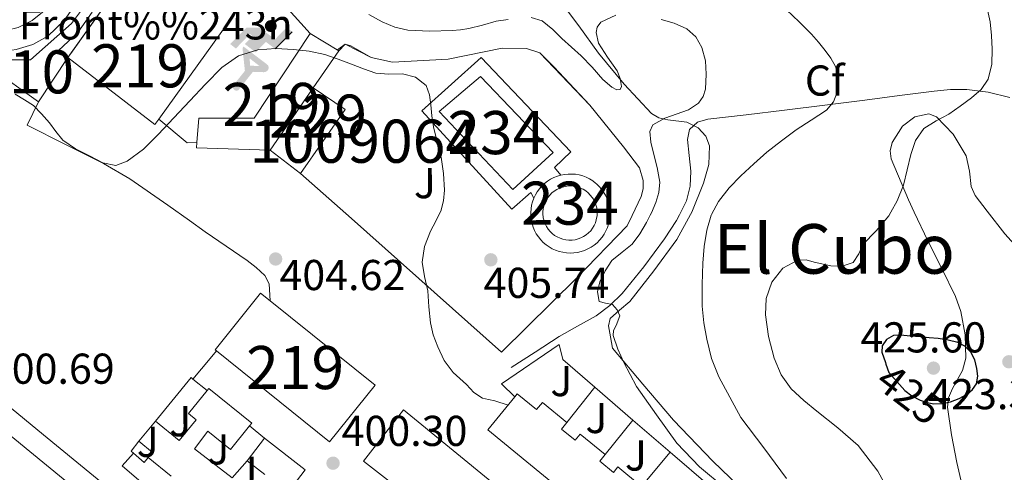
# Model space of a CAD drawing. Extents: x 580668 to 587589, y 692094 to 696803.
# Drawn here: x 583821 to 584050, y 694386 to 694491 of the extents above; entities that cross this region are included whole.
import ezdxf
from ezdxf.enums import TextEntityAlignment as Align

# ---------------------------------------------------------------- set-up
doc = ezdxf.new("R2010")
doc.units = 0
doc.header["$MEASUREMENT"] = 0
for name, pattern in [('DGN Style 3', [108.812382, 77.72313, -31.089252]), ('DGN Style 4', [124.43473112999999, 62.178504, -31.089252, 0.07772313, -31.089252]), ('DGN Style 5', [54.406191, 23.316939, -31.089252])]:
    doc.linetypes.add(name, pattern=pattern)
for name, color, linetype in [('Nivel 15', 7, 'Continuous'), ('Nivel 16', 7, 'Continuous'), ('Nivel 19', 7, 'Continuous'), ('Nivel 21', 7, 'Continuous'), ('Nivel 22', 7, 'Continuous'), ('Nivel 23', 7, 'Continuous'), ('Nivel 25', 7, 'Continuous'), ('Nivel 26', 7, 'Continuous'), ('Nivel 27', 7, 'Continuous'), ('Nivel 35', 7, 'Continuous'), ('Nivel 37', 7, 'Continuous'), ('Nivel 4', 7, 'Continuous'), ('Nivel 41', 7, 'Continuous'), ('Nivel 45', 7, 'Continuous'), ('Nivel 48', 7, 'Continuous'), ('Nivel 5', 7, 'Continuous'), ('Nivel 52', 7, 'Continuous'), ('Nivel 54', 7, 'Continuous'), ('Nivel 57', 7, 'Continuous'), ('Nivel 58', 7, 'Continuous'), ('Nivel 7', 7, 'Continuous')]:
    doc.layers.add(name, color=color, linetype=linetype)
doc.styles.add('Style-arial', font='arial.shx', dxfattribs={"bigfont": 'arialbig.shx'})
doc.styles.add('Style-ariali', font='ariali.shx', dxfattribs={"bigfont": 'arialibig.shx'})
doc.styles.add('Style-arialn', font='arialn.shx', dxfattribs={"bigfont": 'arialnbig.shx'})
doc.styles.add('Style-times', font='times.shx', dxfattribs={"bigfont": 'timesbig.shx'})

# ---------------------------------------------------------------- blocks, each defined once
blk = doc.blocks.new('5IDEP')
at = {"layer": 'Nivel 19', "linetype": 'Continuous', "lineweight": 0}
h = blk.add_hatch(color=9, dxfattribs=at)
edge = h.paths.add_edge_path()
edge.add_arc((2.963934144936502, 5.525030456483364), 1.391416391705219, 180, 540)
at = {"layer": 'Nivel 19', "linetype": 'Continuous', "lineweight": 0, "extrusion": (0, 0, -1)}
blk.add_hatch(color=9, dxfattribs=at).paths.add_polyline_path([(0.534999999916181, -0.5989999999292195), (-1.824999999953434, 1.850000000093132), (-4.003000000026077, 0.2169999999459833), (-7.903999999864027, 4.209999999962747), (-6.632999999914318, 5.209000000031665), (-3.95699999993667, 2.441000000108033), (-0.3729999999050051, 5.162999999942258), (2.66800000006333, 5.162999999942258), (6.435000000055879, 1.351999999955297), (5.118000000016764, 0.3079999999608845), (1.851000000024214, 3.71100000012666), (1.260999999940395, 3.167000000132248), (3.03000000002794, 1.351999999955297)])
at = {"layer": 'Nivel 19', "linetype": 'Continuous', "lineweight": 0}
for points in [[(-4.86199999996461, -9.442999999970198), (-5.140000000130385, -9.435999999986961), (-5.388999999966472, -9.34499999997206), (-5.584999999962747, -9.189000000013039), (-5.733999999938533, -8.966999999945983), (-5.80600000009872, -8.699999999953434), (-5.783999999985099, -8.42699999990873), (-5.662999999942258, -8.17699999990873), (-3.03000000002794, -4.864999999990687), (-3.574999999953434, 0.3079999999608845), (-3.394000000087544, 0.8070000000298023), (-3.391999999992549, 0.8060000000987202), (-1.939999999944121, -1.960999999893829), (-1.942000000039116, -1.960999999893829), (-1.804999999934807, -3.685000000055879), (-1.804999999934807, -3.685999999986961), (-1.169999999925494, -5.091999999945983), (-1.172000000020489, -5.091999999945983), (-4.438000000081956, -9.220999999903142), (-4.436999999918044, -9.220999999903142), (-4.601000000024214, -9.361000000033528)], [(1.371000000042841, -5.182999999960884), (1.369999999878928, -5.182000000029802), (-1.172000000020489, -5.091999999945983), (-1.169999999925494, -5.091999999945983), (-1.804999999934807, -3.685999999986961), (-1.804999999934807, -3.685000000055879), (0.3270000000484288, -3.729999999981374), (-1.942000000039116, -1.960999999893829), (-1.939999999944121, -1.960999999893829), (-3.391545483628496, 0.805133852179098), (-3.394000000087544, 0.8070000000298023), (-3.391999999992549, 0.8060000000987202), (-3.391545483628496, 0.805133852179098), (2.095999999903142, -3.367000000085682), (2.097000000067055, -3.368000000016764), (2.28899999987334, -3.548999999882653), (2.41800000006333, -3.803000000072643), (2.46999999997206, -4.084999999962747), (2.442999999970198, -4.364000000059605), (2.347000000067055, -4.612999999895692), (2.183999999891967, -4.837999999988824), (1.956000000005588, -5.014999999897555), (1.689999999944121, -5.118999999947846)]]:
    blk.add_hatch(color=9, dxfattribs=at).paths.add_polyline_path(points)
at = {"layer": 'Nivel 19', "color": 9, "linetype": 'Continuous', "lineweight": 0}
blk.add_line((4.003000000026077, 0.2169999999459833), (7.903999999864027, 4.209999999962747), dxfattribs=at)
at = {"layer": 'Nivel 19', "color": 9, "linetype": 'Continuous', "lineweight": 0, "flags": 128}
blk.add_lwpolyline([(7.903999999864027, 4.209999999962747), (4.003000000026077, 0.2169999999459833)], dxfattribs=at)
blk = doc.blocks.new('5PATER_5')
at = {"layer": 'Nivel 7', "linetype": 'Continuous', "lineweight": 0}
h = blk.add_hatch(color=53, dxfattribs=at)
edge = h.paths.add_edge_path()
edge.add_ellipse((0, 0), major_axis=(-1.095731442945027, -1.110710700472634), ratio=0.9994222409660319, start_angle=0, end_angle=360)
blk = doc.blocks.new('5PATER_12')
at = {"layer": 'Nivel 7', "linetype": 'Continuous', "lineweight": 0}
h = blk.add_hatch(color=53, dxfattribs=at)
edge = h.paths.add_edge_path()
edge.add_ellipse((0, 0), major_axis=(-1.091554779624295, -1.114818443023202), ratio=0.9994176031376165, start_angle=0, end_angle=360)

msp = doc.modelspace()

# ---------------------------------------------------------------- linework, layer by layer
at = {"layer": 'Nivel 15', "color": 1, "linetype": 'Continuous', "lineweight": 13, "extrusion": (0.01559246968984987, 0.02254259547203768, 0.9996242825573793), "elevation": 25167.45834435758, "flags": 128}
msp.add_lwpolyline([(-85144.95744846389, -902943.9007390668), (-85144.95744846389, -902961.4492470091)], dxfattribs=at)
at = {"layer": 'Nivel 15', "color": 141, "linetype": 'Continuous', "lineweight": 0, "elevation": 405.987, "flags": 128}
for points in [[(583955.1100000001, 694445.311), (583955.1470000001, 694445.7420000001), (583955.129, 694446.4510000001), (583955.0320000001, 694447.1529999999), (583954.8559999999, 694447.841), (583954.6030000001, 694448.504), (583954.2779999999, 694449.1340000001), (583953.9979999999, 694449.5660000001), (583953.557, 694450.122), (583953.057, 694450.6240000001), (583952.5020000001, 694451.067), (583951.902, 694451.4450000001), (583951.263, 694451.753), (583950.5930000001, 694451.986), (583949.902, 694452.1429999999), (583949.1969999999, 694452.2220000001), (583948.487, 694452.22), (583947.783, 694452.139), (583947.092, 694451.9780000001), (583946.423, 694451.7420000001), (583945.7849999999, 694451.4310000001), (583945.1869999999, 694451.051), (583944.6340000001, 694450.605), (583944.1359999999, 694450.101), (583943.6969999999, 694449.5430000001), (583943.324, 694448.94), (583943.0220000001, 694448.298), (583942.7930000001, 694447.6270000001), (583942.6410000001, 694446.9340000001), (583942.568, 694446.2280000001), (583942.575, 694445.5190000001), (583942.619, 694445.1640000001)], [(583942.619, 694445.1640000001), (583942.662, 694444.815), (583942.828, 694444.125), (583943.0700000001, 694443.4580000001), (583943.385, 694442.8230000001), (583943.77, 694442.227), (583944.22, 694441.679), (583944.729, 694441.1840000001), (583945.2890000001, 694440.75), (583945.896, 694440.382), (583946.5390000001, 694440.084), (583947.213, 694439.8600000001), (583947.9070000001, 694439.7139999999), (583948.6130000001, 694439.6470000001), (583949.3219999999, 694439.659), (583950.0249999999, 694439.7520000001), (583950.7139999999, 694439.922), (583951.379, 694440.1699999999), (583952.0109999999, 694440.49), (583952.604, 694440.8800000001), (583953.149, 694441.3330000001), (583953.6399999999, 694441.8459999999), (583954.0700000001, 694442.4099999999), (583954.4340000001, 694443.0190000001), (583954.726, 694443.665), (583954.9450000001, 694444.3400000001), (583955.0860000001, 694445.0349999999), (583955.1100000001, 694445.311)]]:
    msp.add_lwpolyline(points, dxfattribs=at)
at = {"layer": 'Nivel 15', "color": 1, "linetype": 'Continuous', "lineweight": 13, "extrusion": (-0.03324143724074325, -0.04135787240083365, 0.9985912743663677), "elevation": -47721.83119533669, "flags": 128}
msp.add_lwpolyline([(20055.70221863047, 905776.9077974795), (20055.29538454523, 905776.9079616223), (20055.29561737913, 905793.7940316489), (20058.10019310436, 905793.7940316489)], dxfattribs=at)
at = {"layer": 'Nivel 15', "color": 1, "linetype": 'Continuous', "lineweight": 13, "extrusion": (-0.03324362101763514, -0.04135677888187835, 0.9985912469585098), "elevation": -47722.3468881333, "flags": 128}
msp.add_lwpolyline([(20017.29282469139, 905794.6695893384), (20048.57045407605, 905794.6693174755), (20048.57097986084, 905777.7832474555), (20014.89560884587, 905777.7832474555)], dxfattribs=at)
at = {"layer": 'Nivel 15', "color": 1, "linetype": 'Continuous', "lineweight": 13}
for points in [[(583832.45, 694482.0050000001, 419.043), (583833.1300000001, 694482.9610000001, 419.032), (583856.898, 694516.3729999999, 418.659), (583876.994, 694500.5009999999, 409.123), (583853.533, 694467.7409999999, 409.492), (583852.6100000001, 694466.453, 409.507), (583832.45, 694482.0050000001, 419.043)], [(583889.341, 694474.9920000001, 408.066), (583895.298, 694483.605, 407.779), (583888.642, 694487.5730000001, 407.587), (583875.6499999999, 694467.9890000001, 407.779), (583862.7860000001, 694467.925, 407.523), (583862.365, 694462.294, 407.839), (583862.274, 694461.077, 407.907), (583879.362, 694460.565, 408.547)], [(583856.4310000001, 694384.8640000001, 406.463), (583851.0970000001, 694389.2110000001, 406.238), (583852.058, 694390.3999999999, 406.418), (583848.913, 694392.97, 406.24), (583852.7620000001, 694397.6780000001, 406.202), (583858.257, 694393.186, 406.163), (583862.165, 694397.9739999999, 405.2), (583860.426, 694399.3859999999, 405.168), (583864.76, 694404.723, 405.248), (583865.1680000001, 694405.2250000001, 405.255), (583875.0760000001, 694397.199, 403.798), (583874.5700000001, 694396.5689999999, 403.826), (583870.158, 694391.078, 404.066), (583864.889, 694395.3360000001, 404.617), (583861.814, 694391.2550000001, 406.74), (583870.5149999999, 694384.49, 406.341)], [(584021.452, 694320.3840000001, 413.327), (583929.804, 694395.648, 412.943), (583936.0889999999, 694403.2990000001, 412.471), (583936.6329999999, 694403.9610000001, 412.43), (583941.074, 694400.3130000001, 412.435), (583942.4580000001, 694401.9990000001, 412.431), (583948.1340000001, 694397.3360000001, 412.238), (583946.8870000001, 694395.817, 412.257), (583950.0249999999, 694393.24, 412.237), (583951.189, 694394.658, 412.24), (583956.9950000001, 694389.8910000001, 411.855), (583955.733, 694388.352, 411.876), (583958.9140000001, 694385.743, 411.917), (583959.953, 694387.0109999999, 411.915), (583965.446, 694382.506, 411.983)], [(583910.22, 694400.256, 409.679), (583995.5320000001, 694330.304, 411.279), (583993.6880000001, 694328.0549999999, 411.266), (584003.1429999999, 694320.3060000001, 410.961), (583994.662, 694310.024, 409.321), (583993.602, 694308.7390000001, 409.116), (583916.1510000001, 694372.865, 407.588), (583918.0020000001, 694375.138, 409.111), (583900.994, 694388.3389999999, 410.091), (583910.22, 694400.256, 409.679)], [(583878.1159999999, 694385.2250000001, 405.888), (583873.9909999999, 694388.4369999999, 405.971), (583878.074, 694393.683, 405.847), (583887.436, 694386.368, 404.623)], [(583887.436, 694386.368, 404.623), (583873.804, 694368.4480000001, 404.687)]]:
    msp.add_polyline3d(points, dxfattribs=at)
at = {"layer": 'Nivel 15', "color": 141, "linetype": 'Continuous', "lineweight": 0}
msp.add_polyline3d([(583918.53, 694469.5249999999, 406.115), (583928.0660000001, 694477.6529999999, 405.539), (583944.962, 694459.9890000001, 405.731), (583935.618, 694451.413, 405.731), (583918.53, 694469.5249999999, 406.115)], dxfattribs=at)
at = {"layer": 'Nivel 15', "color": 1, "linetype": 'Continuous', "lineweight": 0}
msp.add_polyline3d([(583879.362, 694460.565, 408.547), (583886.402, 694455.125, 407.779), (583896.706, 694469.973, 407.779), (583889.341, 694474.9920000001, 408.066)], dxfattribs=at)
at = {"layer": 'Nivel 16', "color": 1, "linetype": 'Continuous', "lineweight": 13, "flags": 128}
for points, elevation in [([(583862.365, 694462.294), (583860.098, 694462.229), (583853.533, 694467.7409999999)], 407.011), ([(583948.1340000001, 694397.3360000001), (583954.5630000001, 694405.5590000001)], 406.927), ([(583956.9950000001, 694389.8910000001), (583963.429, 694397.896)], 406.927), ([(583874.5700000001, 694396.5689999999), (583878.074, 694393.683)], 402.831), ([(583965.446, 694382.506), (583972.085, 694390.4140000001)], 406.927)]:
    msp.add_lwpolyline(points, dxfattribs=dict(at, elevation=elevation))
at = {"layer": 'Nivel 16', "color": 1, "linetype": 'Continuous', "lineweight": 13, "extrusion": (0.01302450172806357, -0.01160956520915289, 0.9998477785895161), "elevation": -49.77567937064759, "flags": 128}
msp.add_lwpolyline([(583843.3237736067, 694490.8651385435), (583831.5571896126, 694501.351845277)], dxfattribs=at)
at = {"layer": 'Nivel 16', "color": 1, "linetype": 'Continuous', "lineweight": 13, "extrusion": (0.01303049953116259, -0.01161440163596261, 0.9998476442721695), "elevation": -49.63225854587745, "flags": 128}
msp.add_lwpolyline([(583878.0473323602, 694459.9174817419), (583843.2756897309, 694490.905571871)], dxfattribs=at)
at = {"layer": 'Nivel 16', "color": 1, "linetype": 'Continuous', "lineweight": 13, "extrusion": (0.15781447243247, 0.2121485845294909, 0.9644104781538796), "elevation": 239847.6455665828, "flags": 128}
msp.add_lwpolyline([(-53997.79179425479, -873286.7188411807), (-53998.3967955939, -873300.1941468315), (-53998.97891419893, -873300.1714547647)], dxfattribs=at)
at = {"layer": 'Nivel 16', "color": 1, "linetype": 'Continuous', "lineweight": 13, "extrusion": (-0.007354800061200274, 0.005915914283024812, 0.9999554534449301), "elevation": 216.4973081853768, "flags": 128}
msp.add_lwpolyline([(583848.6272256037, 694418.2499662763), (583851.9294304887, 694415.5939197976)], dxfattribs=at)
at = {"layer": 'Nivel 16', "color": 1, "linetype": 'Continuous', "lineweight": 13, "extrusion": (-0.004196399339277241, 0.003627002947990243, 0.9999846174227884), "elevation": 475.207204867057, "flags": 128}
msp.add_lwpolyline([(583951.1296608814, 694408.4029605733), (583959.9958555838, 694400.7399101688)], dxfattribs=at)
at = {"layer": 'Nivel 16', "color": 1, "linetype": 'Continuous', "lineweight": 13, "extrusion": (-0.004165714205853385, 0.003600724779135285, 0.9999848406882078), "elevation": 474.8787863448324, "flags": 128}
msp.add_lwpolyline([(583960.0582840932, 694400.6876352492), (583968.7144714291, 694393.2055867461)], dxfattribs=at)
at = {"layer": 'Nivel 16', "color": 1, "linetype": 'Continuous', "lineweight": 13, "extrusion": (-0.38448330765541, -0.4599519130169259, 0.8003854220601633), "elevation": -543542.3876044028, "flags": 128}
msp.add_lwpolyline([(2602.896286414121, 726368.2785151484), (2602.199742580764, 726368.2968642083), (2602.094384304597, 726371.9549994755)], dxfattribs=at)
at = {"layer": 'Nivel 16', "color": 1, "linetype": 'Continuous', "lineweight": 13, "extrusion": (-0.5373150319374322, -0.6296812898470429, 0.5610650850575544), "elevation": -750727.9389115868, "flags": 128}
msp.add_lwpolyline([(-6602.846310970024, 509335.4582284384), (-6602.821165717905, 509332.7340473291), (-6606.115942569682, 509332.7980746457)], dxfattribs=at)
at = {"layer": 'Nivel 16', "color": 1, "linetype": 'Continuous', "lineweight": 13, "extrusion": (-0.004186280227545334, 0.003618084309373446, 0.9999846921447283), "elevation": 474.9230346737509, "flags": 128}
msp.add_lwpolyline([(583968.6726914525, 694393.2406924819), (583977.9708946468, 694385.2046398835)], dxfattribs=at)
at = {"layer": 'Nivel 16', "color": 1, "linetype": 'Continuous', "lineweight": 13, "extrusion": (0.04638051104066645, 0.0526650969728166, 0.9975345787271992), "elevation": 64055.3785678015, "flags": 128}
msp.add_lwpolyline([(20752.05800633971, -904732.5703858407), (20752.05800633971, -904737.8427937347)], dxfattribs=at)
at = {"layer": 'Nivel 16', "color": 1, "linetype": 'Continuous', "lineweight": 13}
msp.add_polyline3d([(583936.0889999999, 694403.2990000001, 405.519), (583933.004, 694406.3360000001, 405.519), (583946.3160000001, 694415.4240000001, 407.055), (583947.148, 694411.9680000001, 407.055), (583954.5630000001, 694405.5590000001, 407.109)], dxfattribs=at)
at = {"layer": 'Nivel 21', "color": 7, "linetype": 'Continuous', "lineweight": 0, "extrusion": (-0.02627292199966913, -0.03979723245329272, 0.9988623097597876), "elevation": -42572.05793892352, "flags": 128}
msp.add_lwpolyline([(104615.6080619994, 900227.1624921723), (104615.6080619992, 900214.8531556348)], dxfattribs=at)
at = {"layer": 'Nivel 21', "color": 7, "linetype": 'Continuous', "lineweight": 13, "extrusion": (-0.01667391955679366, 0.004197630098215657, 0.9998521692271174), "elevation": -6419.843890828906, "flags": 128}
msp.add_lwpolyline([(-815934.8329994401, 396617.0754489768), (-815940.4365840072, 396619.7507734431), (-815942.5106796485, 396620.7394803108)], dxfattribs=at)
at = {"layer": 'Nivel 21', "color": 7, "linetype": 'Continuous', "lineweight": 0}
for points in [[(583825.676, 694471.744, 405.263), (583820.544, 694475.4110000001, 405.033), (583815.4110000001, 694479.078, 404.803), (583814.7609999999, 694479.0160000001, 404.771), (583811.3929999999, 694478.8559999999, 404.473), (583807.8189999999, 694479.0260000001, 404.195), (583800.3600000001, 694480.4990000001, 403.827), (583793.321, 694482.932, 403.491), (583780.5490000001, 694488.408, 402.843), (583767.936, 694493.8840000001, 402.275)], [(583834.5619999999, 694494.8049999999, 406.883), (583831.631, 694490.5900000001, 406.309), (583827.842, 694486.997, 405.731), (583824.3049999999, 694485.024, 405.383), (583820.4820000001, 694483.925, 405.091), (583817.4780000001, 694483.443, 404.931), (583814.466, 694483.1570000001, 404.771), (583811.3929999999, 694483.0109999999, 404.473), (583808.3219999999, 694483.1570000001, 404.195), (583801.4450000001, 694484.5150000001, 403.827), (583794.818, 694486.8049999999, 403.491), (583782.193, 694492.2180000001, 402.843)], [(583838.075, 694492.587, 406.883), (583834.7949999999, 694487.871, 406.309), (583830.3189999999, 694483.6270000001, 405.731), (583829.388, 694483.1070000001, 405.658), (583831.065, 694482.5800000001, 405.79), (583832.45, 694482.0050000001, 405.85)]]:
    msp.add_polyline3d(points, dxfattribs=at)
at = {"layer": 'Nivel 21', "color": 7, "linetype": 'DGN Style 3', "lineweight": 0}
for points in [[(583974.2450000001, 694445.537, 412.071), (583975.8740000001, 694448.7890000001, 412.131), (583976.6840000001, 694452.21, 412.013), (583976.834, 694455.6370000001, 411.747), (583976.477, 694459.317, 411.122), (583976.0660000001, 694462.997, 410.531), (583976.514, 694465.301, 410.723), (583978.429, 694467.058, 411.372), (583980.8019999999, 694467.733, 411.939), (583989.706, 694468.75, 412.742), (583998.594, 694469.781, 413.539), (584007.8910000001, 694470.9639999999, 414.609), (584017.1540000001, 694472.149, 415.843), (584025.219, 694473.202, 417.207), (584033.2820000001, 694474.2609999999, 418.723), (584037.058, 694474.6159999999, 419.534), (584040.834, 694474.645, 420.323), (584045.7949999999, 694473.993, 420.866), (584050.754, 694472.7250000001, 421.347)], [(583935.2339999999, 694410.0689999999, 405.795), (583940.77, 694413.685, 406.627), (583946.3060000001, 694417.301, 407.459), (583950.587, 694419.723, 408.131), (583954.882, 694422.101, 408.867), (583958.061, 694424.4780000001, 409.897), (583960.898, 694427.2849999999, 410.851), (583965.996, 694433.429, 411.516), (583970.754, 694439.9569999999, 411.875), (583973.567, 694444.185, 412.046), (583974.2450000001, 694445.537, 412.071)]]:
    msp.add_polyline3d(points, dxfattribs=at)
at = {"layer": 'Nivel 21', "color": 7, "linetype": 'Continuous', "lineweight": 13}
for points in [[(583860.6410000001, 694444.1969999999, 404.838), (583855.5989999999, 694447.8060000001, 404.869), (583846.852, 694453.8800000001, 404.934), (583840.716, 694457.408, 405.007), (583831.8840000001, 694461.888, 405.135), (583823.0519999999, 694466.368, 405.263), (583824.3640000001, 694469.0560000001, 405.263), (583825.676, 694471.744, 405.263)], [(583860.6410000001, 694444.1969999999, 404.838), (583864.2679999999, 694441.6000000001, 404.815), (583869.138, 694438.281, 404.782), (583873.996, 694434.9439999999, 404.751), (583876.115, 694433.307, 404.753), (583878.092, 694431.4240000001, 404.751), (583879.1159999999, 694429.504, 404.687), (583879.318, 694425.571, 404.614)], [(583768.102, 694443.105, 400.663), (583780.1229999999, 694433.0689999999, 400.644), (583799.81, 694416.6610000001, 400.611), (583826.801, 694394.432, 400.451), (583853.8260000001, 694372.2450000001, 400.227), (583867.0430000001, 694361.219, 400.155)], [(583796.6410000001, 694412.8360000001, 400.611), (583823.646, 694390.595, 400.451), (583850.659, 694368.4180000001, 400.227)], [(583867.0430000001, 694361.219, 400.155), (583869.324, 694366.3999999999, 400.399), (583845.068, 694387.264, 400.527), (583847.6410000001, 694390.1980000001, 400.527)]]:
    msp.add_polyline3d(points, dxfattribs=at)
at = {"layer": 'Nivel 22', "color": 30, "linetype": 'DGN Style 5', "lineweight": 30, "elevation": 425, "flags": 128}
msp.add_lwpolyline([(584022.074, 694410.885), (584022.7390000001, 694408.9070000001), (584024.5830000001, 694406.8470000001), (584026.4269999999, 694404.787), (584028.087, 694403.5020000001), (584030.0430000001, 694402.5390000001), (584031.601, 694401.935), (584033.1869999999, 694401.6270000001), (584035.1089999999, 694401.7110000001), (584035.8870000001, 694401.8900000001)], dxfattribs=at)
at = {"layer": 'Nivel 23', "color": 7, "linetype": 'DGN Style 4', "lineweight": 0}
msp.add_polyline3d([(583839.773, 694498.601, 407.379), (583833.2660000001, 694489.939, 406.366), (583823.8189999999, 694481.473, 405.307), (583810.3840000001, 694481.473, 404.382), (583795.96, 694484.423, 403.583), (583777.6969999999, 694492.4950000001, 402.668)], dxfattribs=at)
at = {"layer": 'Nivel 25', "color": 1, "linetype": 'Continuous', "lineweight": 0, "extrusion": (0.004688423175074244, 0.0009376846350148485, 0.9999885696525019), "elevation": 3794.973194441069, "flags": 128}
msp.add_lwpolyline([(583949.7525402645, 694442.0928065423), (583949.7735447222, 694442.6798071295), (583949.7235499602, 694443.5348079111), (583949.5955513669, 694444.380808102), (583949.388553642, 694445.2118086466), (583949.104552075, 694446.0208086018), (583948.7465513214, 694446.798808896), (583948.3175513479, 694447.5398095187), (583947.8215474223, 694448.237809517), (583947.2625441893, 694448.8868098138), (583946.6455415939, 694449.4808103899), (583946.4625389166, 694449.6368101882), (583945.7785370576, 694450.1528110928), (583945.0495310046, 694450.6028112869), (583944.2825206807, 694450.9828107413), (583943.482515408, 694451.2898113101), (583942.6585057108, 694451.5208110805), (583941.8154962221, 694451.6738109684), (583940.9624868436, 694451.7478109354), (583940.1054775089, 694451.7408109554), (583939.2534681193, 694451.6558109876), (583938.4134585976, 694451.4898110025)], dxfattribs=at)
at = {"layer": 'Nivel 25', "color": 1, "linetype": 'Continuous', "lineweight": 0, "extrusion": (0.004875810002051771, 0.0008176671139545944, 0.9999877788739795), "elevation": 3821.050088185032, "flags": 128}
msp.add_lwpolyline([(583937.8140950804, 694451.8508011091), (583936.9920853481, 694451.6088011966), (583936.1970752948, 694451.2908012017), (583935.4350648492, 694450.8998010999), (583934.7130539282, 694450.4388008616), (583934.0370424609, 694449.9138004617), (583933.4120352624, 694449.3268006968), (583932.8460224872, 694448.684799897), (583932.3410138625, 694447.9927996888), (583931.9040044299, 694447.2567992241), (583931.5359990525, 694446.4827993147)], dxfattribs=at)
at = {"layer": 'Nivel 25', "color": 1, "linetype": 'Continuous', "lineweight": 0, "extrusion": (0.005282447510750682, 0.001037355636876821, 0.9999855097158054), "elevation": 4211.063742070823, "flags": 128}
msp.add_lwpolyline([(583930.1648163793, 694445.3802778921), (583929.8718099024, 694444.5752778563), (583929.654802365, 694443.747277416), (583929.5157937396, 694442.9012765584), (583929.4567892803, 694442.0472763039), (583929.4837836211, 694441.1362756086)], dxfattribs=at)
at = {"layer": 'Nivel 25', "color": 1, "linetype": 'Continuous', "lineweight": 0, "extrusion": (0.004743304688681118, 0.0009581030946973976, 0.9999882914810005), "elevation": 3841.201724178221, "flags": 128}
msp.add_lwpolyline([(583931.280914973, 694441.7694683964), (583931.3739139268, 694440.9734683393), (583931.5539119018, 694440.1364679052), (583931.809909022, 694439.3184671171), (583932.1419100305, 694438.5294669287), (583932.5449102402, 694437.7734664024), (583933.017914406, 694437.0594664968), (583933.5549131082, 694436.3924653204), (583934.151920622, 694435.7774657637), (583934.8029227853, 694435.2224649761), (583935.5039291293, 694434.7294648911), (583936.2469350009, 694434.3044645838), (583937.0269404561, 694433.9494640762), (583937.8359503283, 694433.6704643599), (583938.667959942, 694433.4664645051), (583939.5159693756, 694433.3424645406), (583940.3709787305, 694433.2974645079), (583941.2269880741, 694433.3324644342), (583942.0759974965, 694433.4464643558), (583942.9100070877, 694433.6394643092), (583943.7230169149, 694433.9104643227), (583944.5070270686, 694434.2544644342), (583945.2550376272, 694434.6714646758), (583945.9620486468, 694435.1554650732), (583946.620060218, 694435.7034656634), (583947.2240676531, 694436.3104655144), (583947.769075752, 694436.9714656083), (583948.2500845711, 694437.6804659711), (583948.662094166, 694438.4304666289), (583949.0031045598, 694439.2164675926), (583949.270111043, 694440.0304679219), (583949.45911366, 694440.865467638), (583949.5691219093, 694441.7154686642), (583949.5791217966, 694441.984468495)], dxfattribs=at)
at = {"layer": 'Nivel 25', "color": 92, "linetype": 'Continuous', "lineweight": 0}
for points in [[(583894.9410000001, 694483.818, 404.771), (583896.77, 694485.1410000001, 404.963), (583898.05, 694484.757, 404.835), (583902.7860000001, 694482.0050000001, 404.963), (583907.7139999999, 694480.9809999999, 405.283), (583920.642, 694481.685, 405.731), (583933.122, 694484.1810000001, 406.051), (583938.754, 694484.1170000001, 406.051), (583941.8260000001, 694483.1570000001, 406.115), (583945.0900000001, 694479.8929999999, 406.051), (583953.4099999999, 694470.997, 406.051), (583961.2820000001, 694461.3330000001, 406.051), (583964.9299999999, 694456.469, 405.987), (583965.8260000001, 694453.4610000001, 405.987), (583965.8260000001, 694451.541, 405.923), (583965.314, 694449.7490000001, 405.923), (583963.2660000001, 694445.408, 405.923)], [(583963.2660000001, 694445.408, 405.923), (583962.1140000001, 694442.9650000001, 405.923), (583950.402, 694430.869, 405.859), (583932.9299999999, 694413.6529999999, 405.603)]]:
    msp.add_polyline3d(points, dxfattribs=at)
at = {"layer": 'Nivel 25', "color": 1, "linetype": 'Continuous', "lineweight": 0}
msp.add_polyline3d([(583940.4569999999, 694449.375, 406.044), (583939.7779999999, 694450.709, 406.051), (583935.362, 694446.869, 405.987), (583914.4979999999, 694469.6529999999, 406.307), (583928.2579999999, 694482.0050000001, 406.243), (583949.058, 694460.1810000001, 406.499), (583945.2820000001, 694456.533, 406.371), (583946.7350000001, 694454.743, 406.009)], dxfattribs=at)
at = {"layer": 'Nivel 27', "color": 6, "linetype": 'Continuous', "lineweight": 13}
for points in [[(583832.45, 694482.0050000001, 405.85), (583856.898, 694516.3729999999, 409.233), (583876.994, 694500.5009999999, 406.969), (583888.642, 694487.5730000001, 406.197), (583895.298, 694483.605, 404.811), (583896.77, 694485.1410000001, 404.963), (583902.7860000001, 694482.0050000001, 404.963), (583907.7139999999, 694480.9809999999, 405.283), (583920.642, 694481.685, 405.731), (583933.122, 694484.1810000001, 406.051), (583938.754, 694484.1170000001, 406.051), (583941.8260000001, 694483.1570000001, 406.115), (583953.4099999999, 694470.997, 406.051), (583961.2820000001, 694461.3330000001, 406.051), (583964.9299999999, 694456.469, 405.987), (583965.8260000001, 694453.4610000001, 405.987), (583965.8260000001, 694451.541, 405.923), (583965.314, 694449.7490000001, 405.923), (583963.2660000001, 694445.408, 405.923)], [(583832.45, 694482.0050000001, 405.85), (583852.6100000001, 694466.453, 405.062), (583853.533, 694467.7409999999, 405.07), (583860.098, 694462.229, 404.947), (583862.365, 694462.294, 404.938), (583862.274, 694461.077, 404.932), (583879.362, 694460.565, 404.816), (583886.402, 694455.125, 404.78), (583898.166, 694444.639, 404.982)], [(583898.166, 694444.639, 404.982), (583932.9299999999, 694413.6529999999, 405.603), (583950.402, 694430.869, 405.859), (583962.1140000001, 694442.9650000001, 405.923), (583963.2660000001, 694445.408, 405.923)]]:
    msp.add_polyline3d(points, dxfattribs=at)
at = {"layer": 'Nivel 35', "color": 92, "linetype": 'DGN Style 3', "lineweight": 0}
for points in [[(583976.7490000001, 694445.567, 412.404), (583977.0700000001, 694446.159, 412.419), (583979.7779999999, 694452.885, 412.451), (583981.0009999999, 694457.175, 412.444), (583981.186, 694461.5249999999, 412.323), (583980.324, 694463.794, 412.152), (583978.5619999999, 694465.7490000001, 411.939), (583975.9269999999, 694467.038, 411.67), (583971.513, 694467.561, 411.227), (583969.4639999999, 694468.006, 411.023), (583967.746, 694469.077, 410.851), (583961.402, 694475.862, 410.521), (583955.4580000001, 694483.0290000001, 410.467), (583950.8640000001, 694489.352, 410.473), (583946.1780000001, 694495.7010000001, 410.723)], [(584045.565, 694446.379, 423.569), (584042.754, 694450.0050000001, 423.075), (584041.855, 694452.1140000001, 422.905), (584041.4310000001, 694455.676, 422.675), (584040.642, 694459.2209999999, 422.435), (584037.652, 694464.2579999999, 421.986), (584033.794, 694468.2450000001, 421.475), (584032, 694468.9299999999, 421.205), (584028.787, 694468.291, 420.646), (584025.922, 694466.0689999999, 420.131), (584023.5050000001, 694462.28, 419.734), (584023.027, 694460.3729999999, 419.656), (584023.298, 694458.517, 419.683), (584027.3119999999, 694449.0020000001, 420.999), (584028.631, 694446.179, 421.407)], [(584028.631, 694446.179, 421.407), (584031.746, 694439.5090000001, 422.371), (584034.996, 694433.0630000001, 422.605), (584038.21, 694426.581, 422.883), (584039.463, 694423.121, 423.149), (584040.4140000001, 694417.6440000001, 423.605), (584040.578, 694412.2450000001, 424.035), (584039.8200000001, 694409.408, 424.253), (584037.467, 694405.2139999999, 424.508), (584036.565, 694403.091, 424.544), (584036.354, 694400.9169999999, 424.483), (584037.267, 694394.483, 423.791), (584038.53, 694388.0530000001, 422.947), (584040.5760000001, 694379.092, 422.051)], [(584106.202, 694447.095, 430.243), (584105.986, 694445.2690000001, 430.243), (584103.49, 694431.189, 430.307), (584102.5719999999, 694423.8060000001, 430.325), (584101.6980000001, 694416.405, 430.051), (584101.3859999999, 694411.9569999999, 429.395), (584100.226, 694407.8289999999, 428.579), (584099.176, 694406.8019999999, 428.325), (584096.6100000001, 694406.6529999999, 427.873), (584091.838, 694408.7990000001, 427.246), (584087.2339999999, 694411.3489999999, 426.787), (584078.493, 694415.0349999999, 426.546), (584074.229, 694417.1370000001, 426.56), (584070.21, 694419.797, 426.467), (584063.4310000001, 694426.006, 426.072), (584057.2180000001, 694432.6610000001, 425.507), (584049.6540000001, 694441.105, 424.287), (584045.565, 694446.379, 423.569)], [(583991.49, 694379.2209999999, 412.323), (583981.943, 694388.3260000001, 411.494), (583972.8659999999, 694397.845, 410.979), (583965.7620000001, 694406.229, 410.915), (583958.658, 694414.6130000001, 410.851), (583958.21, 694417.2050000001, 410.819), (583957.7620000001, 694419.797, 410.787), (583958.138, 694421.44, 410.789), (583960.3459999999, 694423.439, 410.863), (583962.69, 694425.429, 410.979), (583968.253, 694432.514, 411.638), (583973.6340000001, 694439.8289999999, 412.259), (583976.7490000001, 694445.567, 412.404)]]:
    msp.add_polyline3d(points, dxfattribs=at)
at = {"layer": 'Nivel 4', "color": 30, "linetype": 'Continuous', "lineweight": 30, "elevation": 425, "flags": 128}
msp.add_lwpolyline([(584035.8870000001, 694401.8900000001), (584037.0349999999, 694402.155), (584039.0190000001, 694402.869), (584040.899, 694403.899), (584042.169, 694404.96), (584043.0590000001, 694406.3230000001), (584043.3870000001, 694408.105), (584043.1710000001, 694409.899), (584042.699, 694411.838), (584041.747, 694413.6910000001), (584040.398, 694415.06), (584038.763, 694415.875), (584036.4990000001, 694416.4450000001), (584034.2110000001, 694416.7949999999), (584032.131, 694416.9979999999), (584030.051, 694417.1950000001), (584027.7309999999, 694417.3970000001), (584025.4110000001, 694417.5789999999), (584023.7930000001, 694417.5190000001), (584022.2350000001, 694416.6270000001), (584021.199, 694415.1300000001), (584021.155, 694413.619), (584021.9469999999, 694411.263), (584022.074, 694410.885)], dxfattribs=at)
at = {"layer": 'Nivel 5', "color": 30, "linetype": 'Continuous', "lineweight": 0, "flags": 128}
for points, elevation in [([(584045.45, 694493.7949999999), (584046.2350000001, 694490.307), (584046.574, 694487.139), (584046.675, 694483.9709999999), (584046.6170000001, 694480.467), (584045.7790000001, 694476.987), (584044.118, 694474.592), (584041.939, 694472.7150000001), (584039.3049999999, 694470.7620000001), (584036.6270000001, 694468.915), (584033.6880000001, 694467.3770000001), (584030.827, 694465.587), (584028.9240000001, 694462.7690000001), (584027.835, 694459.523), (584027.0050000001, 694455.953), (584026.131, 694452.4029999999), (584024.662, 694448.74), (584023.2110000001, 694446.115)], 420), ([(583800.091, 694492.683), (583805.1799999999, 694490.774), (583810.419, 694489.0349999999), (583813.118, 694488.503), (583815.8189999999, 694488.315), (583818.3870000001, 694488.3729999999), (583820.9550000001, 694488.9709999999), (583824.169, 694490.638), (583826.9709999999, 694492.8829999999)], 410), ([(583902.253, 694492.038), (583905.3230000001, 694490.331), (583908.227, 694489.1070000001), (583911.243, 694488.419), (583916.3729999999, 694488.1329999999), (583921.4990000001, 694488.307), (583923.435, 694488.47), (583925.3630000001, 694488.7390000001), (583928.5549999999, 694489.5830000001), (583931.7550000001, 694490.467), (583934.503, 694490.885)], 410), ([(583939.8319999999, 694491.2860000001), (583942.395, 694490.5150000001), (583944.8360000001, 694488.5050000001), (583946.923, 694486.483), (583949.1680000001, 694484.4720000001), (583951.4110000001, 694482.459), (583953.983, 694479.7650000001), (583956.4510000001, 694476.963), (583958.567, 694475.128), (583959.6669999999, 694474.5530000001), (583960.4990000001, 694474.595), (583960.7960000001, 694475.3330000001), (583960.466, 694477.1540000001), (583959.771, 694478.915), (583957.55, 694482.1100000001), (583955.435, 694485.331), (583954.902, 694487.8219999999), (583955.145, 694489.112), (583955.963, 694490.2110000001), (583959.436, 694491.858)], 410), ([(583998.987, 694493.1070000001), (584001.9369999999, 694490.335), (584004.827, 694487.4909999999), (584006.466, 694485.6300000001), (584008.0109999999, 694483.675), (584009.298, 694481.858), (584010.4110000001, 694479.923), (584011.1499999999, 694477.071), (584010.8189999999, 694474.139), (584009.885, 694471.7860000001), (584008.267, 694469.8189999999), (584004.7479999999, 694467.493), (584001.2590000001, 694465.267), (583997.851, 694462.7180000001), (583994.4990000001, 694460.0830000001), (583991.4369999999, 694457.3910000001), (583988.4750000001, 694454.5789999999), (583985.7590000001, 694451.7550000001), (583983.2990000001, 694448.6429999999), (583981.6370000001, 694445.625)], 415), ([(583969.9469999999, 694490.851), (583972.9809999999, 694490.0109999999), (583975.899, 694488.699), (583978, 694486.827), (583979.4269999999, 694484.3470000001), (583980.28, 694481.2620000001), (583980.4269999999, 694478.1710000001), (583980.2209999999, 694474.7080000001), (583979.699, 694473.027), (583978.611, 694471.459), (583976.283, 694469.9010000001), (583970.844, 694467.9909999999), (583968.0349999999, 694466.395), (583967.3130000001, 694464.8770000001), (583967.554, 694462.365), (583968.1869999999, 694459.8589999999), (583969.0249999999, 694456.476), (583969.6429999999, 694453.091), (583969.4110000001, 694450.723), (583968.7069999999, 694448.355), (583967.716, 694445.9809999999), (583967.4480000001, 694445.4569999999)], 410), ([(583820.219, 694473.5630000001), (583822.3840000001, 694472.206), (583824.523, 694470.915), (583826.379, 694468.9340000001), (583828.1710000001, 694466.8910000001), (583829.6880000001, 694464.858), (583831.2990000001, 694462.875), (583834.2320000001, 694460.827), (583837.507, 694459.2350000001), (583840.5419999999, 694457.6170000001), (583843.5390000001, 694456.9950000001), (583846.2080000001, 694457.959), (583849.993, 694460.771), (583853.395, 694464.1869999999), (583857.048, 694468.0730000001), (583860.6910000001, 694471.9550000001), (583864.3770000001, 694475.8360000001), (583868.115, 694479.6910000001), (583871.9820000001, 694482.395), (583876.523, 694483.811), (583880.625, 694484.1259999999), (583884.723, 694483.8910000001), (583888.408, 694483.548), (583892.0109999999, 694482.771), (583895.1240000001, 694481.6359999999), (583898.219, 694480.483), (583901.0149999999, 694479.426), (583903.811, 694478.371), (583906.8770000001, 694478.166), (583910.027, 694478.219), (583913.0449999999, 694477.4720000001), (583915.4750000001, 694475.571), (583916.298, 694473.351), (583916.5789999999, 694471.075), (583916.8489999999, 694468.5120000001), (583917.1710000001, 694465.963), (583918.037, 694462.452), (583918.9469999999, 694458.9310000001), (583919.533, 694455.092), (583919.7550000001, 694451.243), (583919.5430000001, 694448.783), (583918.8910000001, 694446.3470000001), (583918.1570000001, 694444.875)], 405), ([(584023.2110000001, 694446.115), (584022.747, 694445.2749999999), (584019.7849999999, 694441.845), (584016.6910000001, 694438.6030000001), (584015.8090000001, 694436.486), (584014.4909999999, 694434.4909999999), (584011.898, 694433.649), (584009.2990000001, 694433.675), (584005.4650000001, 694434.5660000001), (584003.55, 694435.0519999999), (584001.635, 694435.003), (583998.202, 694433.172), (583995.6270000001, 694429.8670000001), (583994.308, 694426.098), (583994.179, 694422.331), (583994.818, 694417.3090000001), (583996.203, 694412.291), (583997.777, 694408.4140000001), (584000.115, 694405.115), (584003.06, 694402.47), (584006.0590000001, 694399.923), (584010.9299999999, 694396.0619999999), (584015.6669999999, 694392.003), (584020.19, 694386.021), (584023.827, 694379.419)], 420), ([(583918.1570000001, 694444.875), (583917.7350000001, 694444.03), (583916.523, 694441.7390000001), (583915.1529999999, 694438.145), (583914.547, 694434.507), (583915.139, 694431.193), (583915.8910000001, 694427.8670000001), (583916.156, 694424.165), (583916.4909999999, 694420.4510000001), (583917.165, 694417.649), (583918.1950000001, 694414.923), (583919.7110000001, 694411.7350000001), (583921.7790000001, 694408.939), (583923.2890000001, 694407.5260000001), (583924.835, 694406.163), (583926.575, 694404.3090000001), (583928.587, 694402.9950000001), (583929.9909999999, 694402.6710000001), (583931.395, 694402.3470000001), (583934.4920000001, 694401.355)], 405), ([(583967.4480000001, 694445.4569999999), (583966.5630000001, 694443.723), (583964.994, 694441.149), (583963.219, 694438.7309999999), (583960.936, 694436.827), (583958.571, 694434.9310000001), (583956.9639999999, 694432.5349999999), (583955.771, 694429.963), (583955.183, 694427.655), (583955.595, 694425.3870000001), (583957.047, 694425.0020000001), (583958.7069999999, 694424.699), (583959.747, 694423.4809999999), (583960.379, 694422.1229999999), (583959.557, 694419.821), (583958.9240000001, 694418.6710000001), (583958.835, 694417.531), (583959.923, 694414.355), (583961.307, 694411.267), (583962.791, 694408.479), (583964.2749999999, 694405.6910000001), (583968.922, 694399.1240000001), (583973.5700000001, 694392.558), (583978.888, 694387.048), (583984.834, 694382.094)], 410), ([(583981.6370000001, 694445.625), (583981.544, 694445.456), (583980.523, 694442.003), (583979.949, 694438.163), (583979.6429999999, 694434.307), (583979.4650000001, 694429.3300000001), (583979.507, 694424.355), (583979.8530000001, 694420.4920000001), (583980.531, 694416.6510000001), (583981.621, 694412.162), (583983.3230000001, 694407.923), (583985.8910000001, 694403.203), (583988.459, 694398.483), (583993.7339999999, 694391.4240000001), (583999.01, 694384.3659999999)], 415)]:
    msp.add_lwpolyline(points, dxfattribs=dict(at, elevation=elevation))
at = {"layer": 'Nivel 52', "color": 1, "linetype": 'Continuous', "lineweight": 0, "elevation": 405.987, "flags": 128}
msp.add_lwpolyline([(583955.1100000001, 694445.311), (583955.1470000001, 694445.7420000001), (583955.129, 694446.4510000001), (583955.0320000001, 694447.1529999999), (583954.8559999999, 694447.841), (583954.6030000001, 694448.504), (583954.2779999999, 694449.1340000001), (583953.9979999999, 694449.5660000001), (583953.557, 694450.122), (583953.057, 694450.6240000001), (583952.5020000001, 694451.067), (583951.902, 694451.4450000001), (583951.263, 694451.753), (583950.5930000001, 694451.986), (583949.902, 694452.1429999999), (583949.1969999999, 694452.2220000001), (583948.487, 694452.22), (583947.783, 694452.139), (583947.092, 694451.9780000001), (583946.423, 694451.7420000001), (583945.7849999999, 694451.4310000001), (583945.1869999999, 694451.051), (583944.6340000001, 694450.605), (583944.1359999999, 694450.101), (583943.6969999999, 694449.5430000001), (583943.324, 694448.94), (583943.0220000001, 694448.298), (583942.7930000001, 694447.6270000001), (583942.6410000001, 694446.9340000001), (583942.568, 694446.2280000001), (583942.575, 694445.5190000001), (583942.619, 694445.1640000001), (583942.662, 694444.815), (583942.828, 694444.125), (583943.0700000001, 694443.4580000001), (583943.385, 694442.8230000001), (583943.77, 694442.227), (583944.22, 694441.679), (583944.729, 694441.1840000001), (583945.2890000001, 694440.75), (583945.896, 694440.382), (583946.5390000001, 694440.084), (583947.213, 694439.8600000001), (583947.9070000001, 694439.7139999999), (583948.6130000001, 694439.6470000001), (583949.3219999999, 694439.659), (583950.0249999999, 694439.7520000001), (583950.7139999999, 694439.922), (583951.379, 694440.1699999999), (583952.0109999999, 694440.49), (583952.604, 694440.8800000001), (583953.149, 694441.3330000001), (583953.6399999999, 694441.8459999999), (583954.0700000001, 694442.4099999999), (583954.4340000001, 694443.0190000001), (583954.726, 694443.665), (583954.9450000001, 694444.3400000001), (583955.0860000001, 694445.0349999999)], close=True, dxfattribs=at)
at = {"layer": 'Nivel 52', "color": 1, "linetype": 'Continuous', "lineweight": 13, "extrusion": (-0.03324379827092557, -0.0413566364102874, 0.9985912469581082), "elevation": -47722.35145016805, "flags": 128}
msp.add_lwpolyline([(20011.00819902332, 905777.8688987289), (20044.68357003795, 905777.8690428529), (20044.68297198403, 905794.7551128706), (20013.40534259845, 905794.7552508712), (20010.60076687625, 905794.7551128706), (20010.60136493039, 905777.8690428529)], close=True, dxfattribs=at)
at = {"layer": 'Nivel 52', "color": 1, "linetype": 'Continuous', "lineweight": 13}
for points in [[(583832.45, 694482.0050000001, 419.043), (583852.6100000001, 694466.453, 409.507), (583853.533, 694467.7409999999, 409.492), (583876.994, 694500.5009999999, 409.123), (583856.898, 694516.3729999999, 418.659), (583833.1300000001, 694482.9610000001, 419.032)], [(583879.362, 694460.565, 408.547), (583889.341, 694474.9920000001, 408.066), (583895.298, 694483.605, 407.779), (583888.642, 694487.5730000001, 407.587), (583875.6499999999, 694467.9890000001, 407.779), (583862.7860000001, 694467.925, 407.523), (583862.365, 694462.294, 407.839), (583862.274, 694461.077, 407.907)], [(583910.22, 694400.256, 409.679), (583900.994, 694388.3389999999, 410.091), (583918.0020000001, 694375.138, 409.111), (583916.1510000001, 694372.865, 407.588), (583993.602, 694308.7390000001, 409.116), (583994.662, 694310.024, 409.321), (584003.1429999999, 694320.3060000001, 410.961), (583993.6880000001, 694328.0549999999, 411.266), (583995.5320000001, 694330.304, 411.279)]]:
    msp.add_polyline3d(points, close=True, dxfattribs=at)
for points in [[(583870.5149999999, 694384.49, 406.341), (583861.814, 694391.2550000001, 406.74), (583864.889, 694395.3360000001, 404.617), (583870.158, 694391.078, 404.066), (583874.5700000001, 694396.5689999999, 403.826), (583875.0760000001, 694397.199, 403.798), (583865.1680000001, 694405.2250000001, 405.255), (583864.76, 694404.723, 405.248), (583860.426, 694399.3859999999, 405.168), (583862.165, 694397.9739999999, 405.2), (583858.257, 694393.186, 406.163), (583852.7620000001, 694397.6780000001, 406.202), (583848.913, 694392.97, 406.24), (583852.058, 694390.3999999999, 406.418), (583851.0970000001, 694389.2110000001, 406.238), (583856.4310000001, 694384.8640000001, 406.463)], [(583965.446, 694382.506, 411.983), (583959.953, 694387.0109999999, 411.915), (583958.9140000001, 694385.743, 411.917), (583955.733, 694388.352, 411.876), (583956.9950000001, 694389.8910000001, 411.855), (583951.189, 694394.658, 412.24), (583950.0249999999, 694393.24, 412.237), (583946.8870000001, 694395.817, 412.257), (583948.1340000001, 694397.3360000001, 412.238), (583942.4580000001, 694401.9990000001, 412.431), (583941.074, 694400.3130000001, 412.435), (583936.6329999999, 694403.9610000001, 412.43), (583936.0889999999, 694403.2990000001, 412.471), (583929.804, 694395.648, 412.943), (584021.452, 694320.3840000001, 413.327)], [(583873.804, 694368.4480000001, 404.687), (583887.436, 694386.368, 404.623), (583878.074, 694393.683, 405.847), (583873.9909999999, 694388.4369999999, 405.971), (583878.1159999999, 694385.2250000001, 405.888)]]:
    msp.add_polyline3d(points, dxfattribs=at)
at = {"layer": 'Nivel 52', "color": 1, "linetype": 'Continuous', "lineweight": 0}
for points in [[(583918.53, 694469.5249999999, 406.115), (583935.618, 694451.413, 405.731), (583944.962, 694459.9890000001, 405.731), (583928.0660000001, 694477.6529999999, 405.539)], [(583879.362, 694460.565, 408.547), (583886.402, 694455.125, 407.779), (583896.706, 694469.973, 407.779), (583889.341, 694474.9920000001, 408.066)]]:
    msp.add_3dface(points, dxfattribs=at)
at = {"layer": 'Nivel 54', "color": 33, "linetype": 'Continuous', "lineweight": 0}
for points in [[(583767.936, 694493.8840000001, 402.275), (583780.5490000001, 694488.408, 402.843), (583793.321, 694482.932, 403.491), (583800.3600000001, 694480.4990000001, 403.827), (583807.8189999999, 694479.0260000001, 404.195), (583811.3929999999, 694478.8559999999, 404.473), (583814.7609999999, 694479.0160000001, 404.771), (583815.4110000001, 694479.078, 404.803), (583820.544, 694475.4110000001, 405.033), (583825.676, 694471.744, 405.263), (583832.45, 694482.0050000001, 405.85), (583831.065, 694482.5800000001, 405.79), (583829.388, 694483.1070000001, 405.658), (583830.3189999999, 694483.6270000001, 405.731), (583834.7949999999, 694487.871, 406.309), (583838.075, 694492.587, 406.883)], [(583834.5619999999, 694494.8049999999, 406.883), (583831.631, 694490.5900000001, 406.309), (583827.842, 694486.997, 405.731), (583824.3049999999, 694485.024, 405.383), (583820.4820000001, 694483.925, 405.091), (583817.4780000001, 694483.443, 404.931), (583814.466, 694483.1570000001, 404.771), (583811.3929999999, 694483.0109999999, 404.473), (583808.3219999999, 694483.1570000001, 404.195), (583801.4450000001, 694484.5150000001, 403.827), (583794.818, 694486.8049999999, 403.491), (583782.193, 694492.2180000001, 402.843)]]:
    msp.add_polyline3d(points, dxfattribs=at)
at = {"layer": 'Nivel 57', "color": 92, "linetype": 'DGN Style 3', "lineweight": 0}
for points in [[(583946.1780000001, 694495.7010000001, 410.723), (583950.8640000001, 694489.352, 410.473), (583955.4580000001, 694483.0290000001, 410.467), (583961.402, 694475.862, 410.521), (583967.746, 694469.077, 410.851), (583969.4639999999, 694468.006, 411.023), (583971.513, 694467.561, 411.227), (583975.9269999999, 694467.038, 411.67), (583978.5619999999, 694465.7490000001, 411.939), (583980.324, 694463.794, 412.152), (583981.186, 694461.5249999999, 412.323), (583981.0009999999, 694457.175, 412.444), (583979.7779999999, 694452.885, 412.451), (583977.0700000001, 694446.159, 412.419), (583976.7490000001, 694445.567, 412.404), (583973.6340000001, 694439.8289999999, 412.259), (583968.253, 694432.514, 411.638), (583962.69, 694425.429, 410.979), (583960.3459999999, 694423.439, 410.863), (583958.138, 694421.44, 410.789), (583957.7620000001, 694419.797, 410.787), (583958.21, 694417.2050000001, 410.819), (583958.658, 694414.6130000001, 410.851), (583965.7620000001, 694406.229, 410.915), (583972.8659999999, 694397.845, 410.979), (583981.943, 694388.3260000001, 411.494), (583991.49, 694379.2209999999, 412.323)], [(584040.5760000001, 694379.092, 422.051), (584038.53, 694388.0530000001, 422.947), (584037.267, 694394.483, 423.791), (584036.354, 694400.9169999999, 424.483), (584036.565, 694403.091, 424.544), (584037.467, 694405.2139999999, 424.508), (584039.8200000001, 694409.408, 424.253), (584040.578, 694412.2450000001, 424.035), (584040.4140000001, 694417.6440000001, 423.605), (584039.463, 694423.121, 423.149), (584038.21, 694426.581, 422.883), (584034.996, 694433.0630000001, 422.605), (584031.746, 694439.5090000001, 422.371), (584028.631, 694446.179, 421.407), (584027.3119999999, 694449.0020000001, 420.999), (584023.298, 694458.517, 419.683), (584023.027, 694460.3729999999, 419.656), (584023.5050000001, 694462.28, 419.734), (584025.922, 694466.0689999999, 420.131), (584028.787, 694468.291, 420.646), (584032, 694468.9299999999, 421.205), (584033.794, 694468.2450000001, 421.475), (584037.652, 694464.2579999999, 421.986), (584040.642, 694459.2209999999, 422.435), (584041.4310000001, 694455.676, 422.675), (584041.855, 694452.1140000001, 422.905), (584042.754, 694450.0050000001, 423.075), (584045.565, 694446.379, 423.569), (584049.6540000001, 694441.105, 424.287)]]:
    msp.add_polyline3d(points, dxfattribs=at)
at = {"layer": 'Nivel 58', "color": 6, "linetype": 'Continuous', "lineweight": 0}
msp.add_polyline3d([(583856.898, 694516.3729999999, 409.233), (583832.45, 694482.0050000001, 405.85), (583852.6100000001, 694466.453, 405.062), (583853.533, 694467.7409999999, 405.07), (583860.098, 694462.229, 404.947), (583862.365, 694462.294, 404.938), (583862.274, 694461.077, 404.932), (583879.362, 694460.565, 404.816), (583886.402, 694455.125, 404.78), (583898.166, 694444.639, 404.982), (583932.9299999999, 694413.6529999999, 405.603), (583950.402, 694430.869, 405.859), (583962.1140000001, 694442.9650000001, 405.923), (583963.2660000001, 694445.408, 405.923), (583965.314, 694449.7490000001, 405.923), (583965.8260000001, 694451.541, 405.923), (583965.8260000001, 694453.4610000001, 405.987), (583964.9299999999, 694456.469, 405.987), (583961.2820000001, 694461.3330000001, 406.051), (583953.4099999999, 694470.997, 406.051), (583941.8260000001, 694483.1570000001, 406.115), (583938.754, 694484.1170000001, 406.051), (583933.122, 694484.1810000001, 406.051), (583920.642, 694481.685, 405.731), (583907.7139999999, 694480.9809999999, 405.283), (583902.7860000001, 694482.0050000001, 404.963), (583896.77, 694485.1410000001, 404.963), (583895.298, 694483.605, 404.811), (583888.642, 694487.5730000001, 406.197), (583876.994, 694500.5009999999, 406.969)], dxfattribs=at)

# ---------------------------------------------------------------- block references
at = {"layer": 'Nivel 19', "color": 9, "linetype": 'Continuous', "lineweight": 0}
msp.add_blockref('5IDEP', (583876.523, 694483.811, 405), dxfattribs=at)
at = {"layer": 'Nivel 7', "color": 53, "linetype": 'Continuous', "lineweight": 0}
for name, p in [('5PATER_12', (583880.6100000001, 694435.2779999999, 404.616)), ('5PATER_12', (583930.4979999999, 694435.0860000001, 405.736)), ('5PATER_5', (584033.091, 694409.9469999999, 425.6)), ('5PATER_5', (584050.5630000001, 694411.4269999999, 423.296)), ('5PATER_12', (583893.922, 694387.8859999999, 400.296))]:
    msp.add_blockref(name, p, dxfattribs=at)

# ---------------------------------------------------------------- texts
at = {"layer": 'Nivel 19', "color": 7, "linetype": 'Continuous', "lineweight": 0, "style": 'Style-arial'}
msp.add_text('Front%%243n', height=7.000002, dxfattribs=at).set_placement((583852.813213082, 694489.7280009999, 406.324), align=Align.MIDDLE_CENTER)
at = {"layer": 'Nivel 26', "color": 92, "linetype": 'Continuous', "lineweight": 0, "style": 'Style-arial'}
for rotation, width, p in [(0.6194472269548049, 1.000003428585143, (583915.2037570116, 694452.8851952893, 405.287)), (0.2803222356502452, 1.000000857146286, (583946.8375591852, 694406.9456347702, 407.301)), (0.2803222356502452, 1.000000857146286, (583858.5085591853, 694397.6316347702, 400.561)), (0.2803222356502452, 1.000000857146286, (583954.9655591852, 694398.3696347701, 407.823)), (0.2803222356502452, 1.000000857146286, (583850.9565591852, 694392.8316347701, 400.539)), (0.2803222356502452, 1.000000857146286, (583867.3405591852, 694391.1036347703, 400.505)), (0.2803222356502452, 1.000000857146286, (583964.1175591853, 694389.6656347702, 408.418)), (0.2803222356502452, 1.000000857146286, (583873.8685591852, 694385.9196347701, 400.438))]:
    msp.add_text('J', height=6.999972, rotation=rotation, dxfattribs=dict(at, width=width)).set_placement(p, align=Align.MIDDLE_CENTER)
at = {"layer": 'Nivel 37', "color": 92, "linetype": 'Continuous', "lineweight": 0, "style": 'Style-arial'}
msp.add_text('Cf', height=7.000002, dxfattribs=at).set_placement((584007.8747929176, 694476.693001, 414.73), align=Align.MIDDLE_CENTER)
at = {"layer": 'Nivel 41', "color": 7, "linetype": 'Continuous', "lineweight": 0, "style": 'Style-arial'}
for s, p in [('404.62', (583881.504, 694428.058, 404.616)), ('405.74', (583928.8160000001, 694426.2380000001, 405.736)), ('425.60', (584016.1610000001, 694413.585, 425.6)), ('400.69', (583814.148, 694406.318, 400.688)), ('423.30', (584031.896, 694400.405, 423.296)), ('400.30', (583895.908, 694391.8859999999, 400.296))]:
    msp.add_text(s, height=7.000002, dxfattribs=at).set_placement(p)
at = {"layer": 'Nivel 41', "color": 7, "linetype": 'Continuous', "lineweight": 0, "style": 'Style-ariali'}
msp.add_text('425', height=7.000002, rotation=322.2566755382374, dxfattribs=at).set_placement((584027.6074023237, 694403.8728878363, 425), align=Align.MIDDLE_CENTER)
at = {"layer": 'Nivel 45', "color": 7, "linetype": 'Continuous', "lineweight": 0, "style": 'Style-times'}
msp.add_text('El Cubo', height=11.500002, dxfattribs=at).set_placement((584010.1127189072, 694437.6240009998, 419.343), align=Align.MIDDLE_CENTER)
at = {"layer": 'Nivel 48', "color": 1, "linetype": 'Continuous', "lineweight": 0, "style": 'Style-arialn'}
for p in [(583849.2056600079, 694480.1070009999, 405.701), (583879.6486600079, 694471.1440009999, 404.901), (583885.132660008, 694410.0800009998, 402.81)]:
    msp.add_text('219', height=10.000002, dxfattribs=at).set_placement(p, align=Align.MIDDLE_CENTER)
at = {"layer": 'Nivel 48', "color": 7, "linetype": 'Continuous', "lineweight": 0, "style": 'Style-arialn'}
for s, p in [('210', (583822.572660008, 694478.7140009999, 405.197)), ('229', (583890.4596600079, 694468.426001, 404.89))]:
    msp.add_text(s, height=10.000002, dxfattribs=at).set_placement(p, align=Align.MIDDLE_CENTER)
at = {"layer": 'Nivel 48', "color": 4, "linetype": 'Continuous', "lineweight": 0, "style": 'Style-arialn'}
for p in [(583931.798660008, 694464.612001, 405.83), (583948.829660008, 694448.2310009999, 406.006)]:
    msp.add_text('234', height=10.000002, dxfattribs=at).set_placement(p, align=Align.MIDDLE_CENTER)
at = {"layer": 'Nivel 48', "color": 6, "linetype": 'Continuous', "lineweight": 0, "style": 'Style-arialn'}
msp.add_text('1009064', height=10.000002, dxfattribs=at).set_placement((583901.0257992048, 694462.615001, 405.372), align=Align.MIDDLE_CENTER)

doc.saveas('drawing.dxf')
